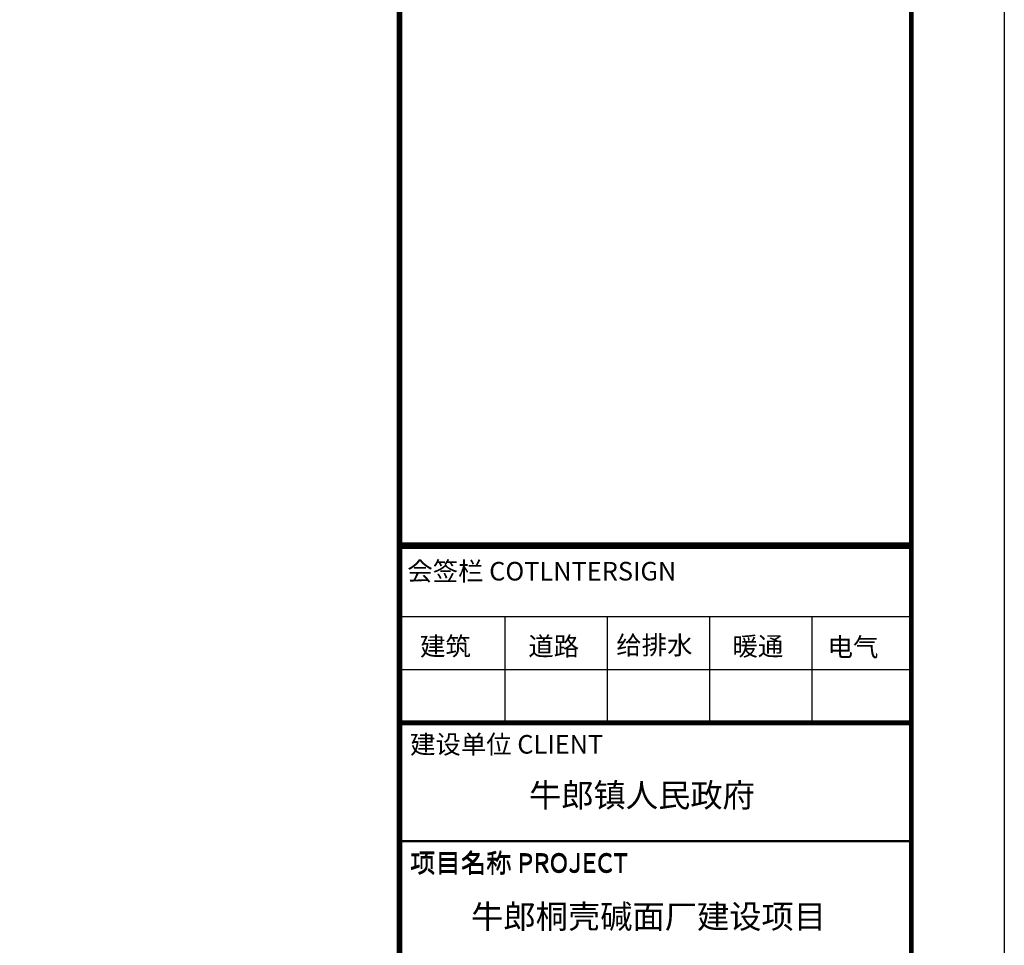
# Model space of a CAD drawing. Extents: x -701205 to 1092595, y -271556 to 85954.
# Drawn here: x 117076 to 127658, y -262042 to -252092 of the extents above; entities that cross this region are included whole.
import ezdxf
from ezdxf.enums import TextEntityAlignment as Align

# ---------------------------------------------------------------- set-up
doc = ezdxf.new("R2010")
doc.units = 0
doc.header["$LTSCALE"] = 1000
for name, color, linetype in [('BORDER', 7, 'Continuous'), ('PUB_TEXT', 7, 'Continuous'), ('图层4', 7, 'Continuous'), ('图框', 42, 'Continuous')]:
    doc.layers.add(name, color=color, linetype=linetype)
doc.styles.add('-黑体', font='simhei.ttf', dxfattribs={"width": 0.8})

# ---------------------------------------------------------------- blocks, each defined once
blk = doc.blocks.new('FDGGFDGFG')
at = {"layer": '图框', "color": 87}
for p, q in [((-226516, -130232), (-221016, -130232)), ((-225385, -130232), (-225385, -131369)), ((-224285, -130232), (-224285, -131369)), ((-223185, -130232), (-223185, -131369)), ((-222085, -130232), (-222085, -131369)), ((-226516, -130801), (-221016, -130801)), ((-226516, -132639), (-221016, -132639)), ((-226516, -132651), (-221016, -132651))]:
    blk.add_line(p, q, dxfattribs=at)
for points, const_width in [([(-226516, -142282), (-226516, -102282)], 60), ([(-226516, -129464), (-221016, -129464)], 60), ([(-226516, -129464), (-221016, -129464)], 60), ([(-226516, -129464), (-221016, -129464)], 60), ([(-226516, -129477), (-221037, -129477)], 60), ([(-226516, -129477), (-221037, -129477)], 60), ([(-226516, -129477), (-221037, -129477)], 60), ([(-226516, -131369), (-221016, -131369)], 40), ([(-226516, -131382), (-221037, -131382)], 40)]:
    blk.add_lwpolyline(points, dxfattribs=dict(at, const_width=const_width))
for points in [[(-226516, -115582), (-226516, -142282)], [(-221016, -115582), (-221016, -142282)]]:
    blk.add_lwpolyline(points, dxfattribs=at)
at = {"layer": '图框', "color": 87, "style": '-黑体'}
for s, p in [('会签栏 COTLNTERSIGN', (-226432, -129846)), ('会签栏 COTLNTERSIGN', (-226432, -129846)), ('会签栏 COTLNTERSIGN', (-226432, -129846)), ('建筑', (-226296, -130653)), ('道路', (-225132, -130653)), ('给排水', (-224186, -130641)), ('暖通', (-222937, -130653)), ('电气', (-221915, -130662)), ('建设单位 CLIENT', (-226403, -131707)), ('建设单位 CLIENT', (-226403, -131707)), ('建设单位 CLIENT', (-226403, -131707)), ('项目名称 PROJECT ', (-226403, -132976)), ('项目名称 PROJECT ', (-226403, -132989))]:
    blk.add_text(s, height=200, dxfattribs=at).set_placement(p)

msp = doc.modelspace()

# ---------------------------------------------------------------- linework, layer by layer
at = {"layer": 'BORDER'}
msp.add_lwpolyline([(53358.2, -271556.3), (53358.2, -229556.3), (127658.2, -229556.3), (127658.2, -271556.3)], close=True, dxfattribs=at)
at = {"layer": 'BORDER', "const_width": 50}
msp.add_lwpolyline([(55858.2, -270556.3), (55858.2, -230556.3), (126658.2, -230556.3), (126658.2, -270556.3)], close=True, dxfattribs=at)

# ---------------------------------------------------------------- block references
at = {"layer": '图层4'}
msp.add_blockref('FDGGFDGFG', (347674.3, -128274.7), dxfattribs=at)

# ---------------------------------------------------------------- texts
at = {"layer": 'PUB_TEXT', "color": 7, "style": '-黑体'}
for s, height, p in [('牛郎镇人民政府', 254.14, (123763.6, -260428.5)), ('牛郎桐壳碱面厂建设项目', 254.143, (123834.9, -261732.7))]:
    msp.add_text(s, height=height, dxfattribs=at).set_placement(p, align=Align.MIDDLE_CENTER)

doc.saveas('drawing.dxf')
